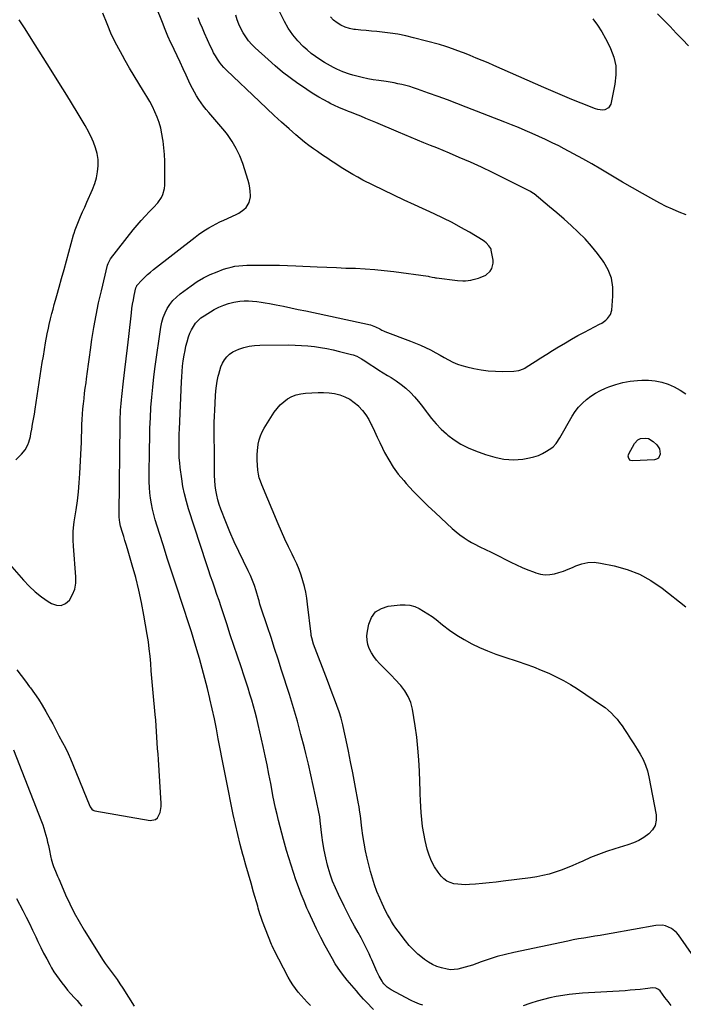
# Model space of a CAD drawing. Units: inches. Extents: x 1911225 to 1916582, y 464193 to 469641.
# Drawn here: x 1913386 to 1913864, y 465959 to 466669 of the extents above; entities that cross this region are included whole.
import ezdxf

# ---------------------------------------------------------------- set-up
doc = ezdxf.new("R2010")
doc.units = ezdxf.units.IN
doc.header["$MEASUREMENT"] = 0
doc.layers.add('7', color=7, linetype='Continuous')
doc.layers.add('8', color=7, linetype='Continuous')

msp = doc.modelspace()

# ---------------------------------------------------------------- linework, layer by layer
at = {"layer": '7', "color": 18}
for points in [[(1913375.08, 466280.3, 2056), (1913388.62, 466264.94, 2056), (1913392.72, 466260.66, 2056), (1913397.02, 466256.62, 2056), (1913401.64, 466252.94, 2056), (1913406.47, 466249.51, 2056), (1913408.68, 466248.08, 2056), (1913412.31, 466246.85, 2056), (1913415.75, 466246.68, 2056), (1913418.88, 466248.1, 2056), (1913421.82, 466250.57, 2056), (1913424.01, 466254.48, 2056), (1913425.62, 466258.55, 2056), (1913426.33, 466262.87, 2056), (1913426.44, 466267.35, 2056), (1913424.65, 466289.33, 2056), (1913424.4, 466293.75, 2056), (1913424.35, 466298.17, 2056), (1913424.43, 466300.38, 2056), (1913424.81, 466304.78, 2056), (1913425.11, 466306.97, 2056), (1913426.51, 466315.62, 2056), (1913427.45, 466322.14, 2056), (1913428.25, 466328.68, 2056), (1913428.83, 466335.24, 2056), (1913429.26, 466341.82, 2056), (1913430.17, 466360.16, 2056), (1913430.36, 466364.24, 2056), (1913430.52, 466368.32, 2056), (1913430.64, 466372.41, 2056), (1913430.74, 466376.5, 2056), (1913430.75, 466377.08, 2056), (1913430.88, 466380.87, 2056), (1913431.08, 466384.66, 2056), (1913431.39, 466388.44, 2056), (1913431.78, 466392.21, 2056), (1913432.22, 466395.98, 2056), (1913432.69, 466399.75, 2056), (1913433.17, 466403.51, 2056), (1913433.67, 466407.28, 2056), (1913434.06, 466410.19, 2056), (1913434.77, 466415.41, 2056), (1913435.48, 466420.63, 2056), (1913436.21, 466425.85, 2056), (1913436.94, 466431.06, 2056), (1913437.97, 466438.41, 2056), (1913439.36, 466447.27, 2056), (1913440.91, 466456.1, 2056), (1913442.73, 466464.88, 2056), (1913444.73, 466473.63, 2056), (1913449.23, 466492.09, 2056), (1913449.6, 466493.31, 2056), (1913451.05, 466496.14, 2056), (1913451.43, 466496.65, 2056), (1913467.73, 466517.52, 2056), (1913470.52, 466520.94, 2056), (1913473.38, 466524.29, 2056), (1913476.37, 466527.54, 2056), (1913479.44, 466530.7, 2056), (1913482.38, 466533.62, 2056), (1913485.47, 466537.12, 2056), (1913488.07, 466540.99, 2056), (1913489.07, 466543.07, 2056), (1913490.26, 466547.45, 2056), (1913490.45, 466549.75, 2056), (1913490.5, 466562.22, 2056), (1913490.42, 466567.04, 2056), (1913490.21, 466571.85, 2056), (1913489.81, 466576.65, 2056), (1913489.29, 466581.44, 2056), (1913489.13, 466582.68, 2056), (1913488.44, 466586.81, 2056), (1913487.55, 466590.89, 2056), (1913486.38, 466594.9, 2056), (1913485.01, 466598.86, 2056), (1913483.39, 466602.72, 2056), (1913481.62, 466606.52, 2056), (1913479.65, 466610.21, 2056), (1913477.53, 466613.83, 2056), (1913475.14, 466617.66, 2056), (1913471.75, 466623.17, 2056), (1913468.4, 466628.69, 2056), (1913465.11, 466634.25, 2056), (1913461.86, 466639.84, 2056), (1913459.86, 466643.31, 2056), (1913455.85, 466650.74, 2056), (1913452.12, 466658.31, 2056), (1913448.81, 466666.07, 2056), (1913445.78, 466673.95, 2056)], [(1913383.87, 466200.18, 2058), (1913386.88, 466196.1, 2058), (1913389.93, 466192.05, 2058), (1913393, 466188.02, 2058), (1913393.53, 466187.33, 2058), (1913396.56, 466183.21, 2058), (1913399.45, 466179.01, 2058), (1913402.15, 466174.68, 2058), (1913404.72, 466170.26, 2058), (1913408.11, 466164.13, 2058), (1913409.64, 466161.29, 2058), (1913411.13, 466158.43, 2058), (1913412.62, 466155.56, 2058), (1913413.37, 466154.13, 2058), (1913414.13, 466152.7, 2058), (1913416.77, 466147.81, 2058), (1913418.8, 466143.92, 2058), (1913420.74, 466139.98, 2058), (1913422.55, 466135.98, 2058), (1913424.27, 466131.94, 2058), (1913436.47, 466102.02, 2058), (1913436.75, 466101.42, 2058), (1913437.83, 466099.78, 2058), (1913438.81, 466098.98, 2058), (1913439.38, 466098.73, 2058), (1913440, 466098.55, 2058), (1913480, 466091.69, 2058), (1913483.78, 466092.31, 2058), (1913485.2, 466093.5, 2058), (1913487.13, 466097.27, 2058), (1913487.9, 466101.68, 2058), (1913487.91, 466103.95, 2058), (1913485.84, 466135.47, 2058), (1913485.58, 466139.53, 2058), (1913485.32, 466143.59, 2058), (1913485.07, 466147.65, 2058), (1913484.82, 466151.72, 2058), (1913484.55, 466155.78, 2058), (1913484.26, 466159.83, 2058), (1913483.92, 466163.89, 2058), (1913483.56, 466167.94, 2058), (1913482.06, 466183.63, 2058), (1913481.58, 466188.91, 2058), (1913481.12, 466194.19, 2058), (1913480.7, 466199.48, 2058), (1913480.31, 466204.76, 2058), (1913479.86, 466210.04, 2058), (1913479.31, 466215.31, 2058), (1913478.6, 466220.56, 2058), (1913477.78, 466225.79, 2058), (1913475.43, 466239.63, 2058), (1913473.71, 466248.74, 2058), (1913471.77, 466257.8, 2058), (1913469.5, 466266.78, 2058), (1913467.02, 466275.71, 2058), (1913463.47, 466287.64, 2058), (1913462.59, 466290.57, 2058), (1913461.72, 466293.5, 2058), (1913460.83, 466296.42, 2058), (1913459.95, 466299.35, 2058), (1913458.59, 466303.94, 2058), (1913458.04, 466306.52, 2058), (1913457.61, 466310.46, 2058), (1913457.55, 466313.11, 2058), (1913458.21, 466377.46, 2058), (1913458.26, 466379.96, 2058), (1913458.34, 466382.46, 2058), (1913458.46, 466384.96, 2058), (1913458.61, 466387.46, 2058), (1913458.8, 466389.95, 2058), (1913459.02, 466392.45, 2058), (1913459.26, 466394.94, 2058), (1913459.53, 466397.42, 2058), (1913460.81, 466408.51, 2058), (1913461.73, 466416.53, 2058), (1913462.65, 466424.56, 2058), (1913463.56, 466432.59, 2058), (1913464.47, 466440.62, 2058), (1913466.39, 466457.75, 2058), (1913466.79, 466460.86, 2058), (1913467.25, 466463.96, 2058), (1913467.8, 466467.05, 2058), (1913468.42, 466470.13, 2058), (1913469.65, 466475.85, 2058), (1913470.03, 466476.84, 2058), (1913470.26, 466477.19, 2058), (1913470.4, 466477.35, 2058), (1913473.94, 466481.24, 2058), (1913475.9, 466483.29, 2058), (1913477.93, 466485.27, 2058), (1913480.06, 466487.13, 2058), (1913482.26, 466488.93, 2058), (1913512.42, 466512.32, 2058), (1913514.82, 466514.12, 2058), (1913517.26, 466515.85, 2058), (1913519.77, 466517.5, 2058), (1913522.31, 466519.1, 2058), (1913524.91, 466520.6, 2058), (1913527.54, 466522.03, 2058), (1913530.22, 466523.37, 2058), (1913532.94, 466524.64, 2058), (1913541.9, 466528.65, 2058), (1913543.86, 466529.67, 2058), (1913547.42, 466532.22, 2058), (1913549.02, 466533.75, 2058), (1913551.3, 466537.33, 2058), (1913552.16, 466541.49, 2058), (1913552.18, 466542.46, 2058), (1913552.11, 466545.16, 2058), (1913551.86, 466547.83, 2058), (1913551.34, 466550.46, 2058), (1913550.64, 466553.07, 2058), (1913546.65, 466565.47, 2058), (1913544.53, 466571.02, 2058), (1913542.03, 466576.36, 2058), (1913538.98, 466581.41, 2058), (1913535.55, 466586.26, 2058), (1913533.64, 466588.67, 2058), (1913530.85, 466592.14, 2058), (1913528.03, 466595.57, 2058), (1913525.15, 466598.97, 2058), (1913522.24, 466602.33, 2058), (1913520.34, 466604.49, 2058), (1913518.42, 466606.8, 2058), (1913516.59, 466609.18, 2058), (1913514.91, 466611.66, 2058), (1913513.32, 466614.21, 2058), (1913511.84, 466616.83, 2058), (1913510.42, 466619.48, 2058), (1913509.08, 466622.17, 2058), (1913507.8, 466624.9, 2058), (1913505.94, 466629.03, 2058), (1913503.79, 466633.73, 2058), (1913501.62, 466638.42, 2058), (1913499.4, 466643.09, 2058), (1913497.15, 466647.74, 2058), (1913497.1, 466647.85, 2058), (1913494.86, 466652.58, 2058), (1913492.71, 466657.34, 2058), (1913490.69, 466662.16, 2058), (1913488.75, 466667.02, 2058), (1913484.34, 466678.52, 2058)], [(1913640.83, 465955.19, 2062), (1913635.53, 465960.9, 2062), (1913633.78, 465962.81, 2062), (1913632.05, 465964.73, 2062), (1913630.35, 465966.67, 2062), (1913628.67, 465968.64, 2062), (1913627, 465970.61, 2062), (1913625.34, 465972.59, 2062), (1913623.67, 465974.57, 2062), (1913622.01, 465976.55, 2062), (1913620.24, 465978.67, 2062), (1913617.78, 465981.78, 2062), (1913615.46, 465984.97, 2062), (1913613.32, 465988.3, 2062), (1913611.31, 465991.71, 2062), (1913606.08, 466001.22, 2062), (1913602.86, 466007.28, 2062), (1913599.75, 466013.39, 2062), (1913596.83, 466019.59, 2062), (1913594.01, 466025.85, 2062), (1913592.95, 466028.31, 2062), (1913590.82, 466033.41, 2062), (1913588.76, 466038.53, 2062), (1913586.81, 466043.7, 2062), (1913584.94, 466048.9, 2062), (1913583.17, 466054.14, 2062), (1913581.46, 466059.39, 2062), (1913579.84, 466064.67, 2062), (1913578.28, 466069.97, 2062), (1913576, 466077.99, 2062), (1913574.76, 466082.47, 2062), (1913573.56, 466086.97, 2062), (1913572.44, 466091.49, 2062), (1913571.37, 466096.02, 2062), (1913570.36, 466100.56, 2062), (1913569.38, 466105.11, 2062), (1913568.46, 466109.67, 2062), (1913567.58, 466114.25, 2062), (1913566.81, 466118.38, 2062), (1913565.54, 466125.02, 2062), (1913564.21, 466131.64, 2062), (1913562.82, 466138.25, 2062), (1913561.38, 466144.85, 2062), (1913557.79, 466160.84, 2062), (1913556.75, 466165.26, 2062), (1913555.65, 466169.66, 2062), (1913554.45, 466174.04, 2062), (1913553.2, 466178.4, 2062), (1913551.88, 466182.75, 2062), (1913550.52, 466187.08, 2062), (1913549.12, 466191.4, 2062), (1913547.69, 466195.71, 2062), (1913545.4, 466202.5, 2062), (1913542.8, 466210.2, 2062), (1913540.23, 466217.9, 2062), (1913537.68, 466225.61, 2062), (1913535.15, 466233.33, 2062), (1913532.53, 466241.38, 2062), (1913531.07, 466245.81, 2062), (1913529.6, 466250.23, 2062), (1913528.09, 466254.64, 2062), (1913526.56, 466259.05, 2062), (1913525.04, 466263.46, 2062), (1913523.53, 466267.87, 2062), (1913522.05, 466272.29, 2062), (1913520.59, 466276.72, 2062), (1913507.64, 466316.4, 2062), (1913506.06, 466321.73, 2062), (1913504.68, 466327.1, 2062), (1913503.58, 466332.54, 2062), (1913502.69, 466338.03, 2062), (1913501.59, 466346.15, 2062), (1913501.2, 466349.6, 2062), (1913500.9, 466353.06, 2062), (1913500.75, 466356.52, 2062), (1913500.71, 466359.99, 2062), (1913500.75, 466363.46, 2062), (1913500.81, 466366.94, 2062), (1913500.92, 466370.41, 2062), (1913501.04, 466373.88, 2062), (1913502.45, 466407.88, 2062), (1913502.66, 466411.68, 2062), (1913502.95, 466415.46, 2062), (1913503.34, 466419.24, 2062), (1913503.81, 466423.02, 2062), (1913504.47, 466427.32, 2062), (1913505.04, 466430.52, 2062), (1913505.73, 466433.69, 2062), (1913506.5, 466436.85, 2062), (1913507.54, 466440.38, 2062), (1913508.51, 466442.99, 2062), (1913509.7, 466445.5, 2062), (1913511.04, 466447.95, 2062), (1913512.63, 466450.21, 2062), (1913514.42, 466452.28, 2062), (1913516.49, 466454.06, 2062), (1913518.75, 466455.65, 2062), (1913526.16, 466460.09, 2062), (1913529.5, 466461.85, 2062), (1913532.93, 466463.37, 2062), (1913536.5, 466464.51, 2062), (1913540.16, 466465.41, 2062), (1913544.62, 466466.11, 2062), (1913547.66, 466466.38, 2062), (1913550.71, 466466.38, 2062), (1913553.77, 466466.21, 2062), (1913556.83, 466465.87, 2062), (1913559.88, 466465.46, 2062), (1913562.91, 466464.98, 2062), (1913565.94, 466464.43, 2062), (1913570.64, 466463.52, 2062), (1913576.01, 466462.46, 2062), (1913581.38, 466461.37, 2062), (1913586.73, 466460.25, 2062), (1913592.08, 466459.1, 2062), (1913638.66, 466448.96, 2062), (1913642.43, 466447.72, 2062), (1913645.48, 466446.18, 2062), (1913646.99, 466445.28, 2062), (1913648.01, 466444.71, 2062), (1913648.54, 466444.47, 2062), (1913649.08, 466444.24, 2062), (1913667.49, 466437.32, 2062), (1913671.15, 466435.87, 2062), (1913674.78, 466434.34, 2062), (1913678.36, 466432.69, 2062), (1913681.9, 466430.95, 2062), (1913685.75, 466428.94, 2062), (1913688.88, 466427.27, 2062), (1913691.97, 466425.56, 2062), (1913695.06, 466423.82, 2062), (1913698.18, 466422.2, 2062), (1913701.39, 466420.78, 2062), (1913704.71, 466419.65, 2062), (1913708.1, 466418.73, 2062), (1913713.3, 466417.55, 2062), (1913718.44, 466416.59, 2062), (1913723.6, 466415.88, 2062), (1913728.8, 466415.55, 2062), (1913734.03, 466415.47, 2062), (1913742.12, 466415.65, 2062), (1913745.65, 466416.11, 2062), (1913749.01, 466417.3, 2062), (1913750.06, 466417.85, 2062), (1913751.09, 466418.45, 2062), (1913757.44, 466422.55, 2062), (1913761.63, 466425.24, 2062), (1913765.83, 466427.9, 2062), (1913770.05, 466430.54, 2062), (1913774.28, 466433.16, 2062), (1913774.73, 466433.44, 2062), (1913779.22, 466436.13, 2062), (1913783.75, 466438.76, 2062), (1913788.33, 466441.29, 2062), (1913792.95, 466443.76, 2062), (1913803.89, 466449.45, 2062), (1913805.45, 466450.35, 2062), (1913808.36, 466452.44, 2062), (1913809.7, 466453.64, 2062), (1913811.72, 466456.44, 2062), (1913812.64, 466459.77, 2062), (1913813.56, 466469.71, 2062), (1913813.46, 466476.29, 2062), (1913812.47, 466482.63, 2062), (1913810.18, 466488.63, 2062), (1913807, 466494.39, 2062), (1913806.55, 466495.02, 2062), (1913802.42, 466500.55, 2062), (1913798.08, 466505.91, 2062), (1913793.43, 466511, 2062), (1913788.58, 466515.92, 2062), (1913783.52, 466520.64, 2062), (1913778.39, 466525.29, 2062), (1913773.15, 466529.82, 2062), (1913767.85, 466534.27, 2062), (1913756.65, 466543.45, 2062), (1913756.29, 466543.74, 2062), (1913755.17, 466544.52, 2062), (1913753.99, 466545.2, 2062), (1913753.59, 466545.42, 2062), (1913734.51, 466555.13, 2062), (1913726.66, 466559.02, 2062), (1913718.75, 466562.8, 2062), (1913710.76, 466566.39, 2062), (1913702.72, 466569.88, 2062), (1913695.72, 466572.81, 2062), (1913691.13, 466574.73, 2062), (1913686.53, 466576.63, 2062), (1913681.93, 466578.52, 2062), (1913677.32, 466580.39, 2062), (1913672.71, 466582.27, 2062), (1913668.11, 466584.16, 2062), (1913663.52, 466586.08, 2062), (1913658.94, 466588.01, 2062), (1913642.61, 466594.96, 2062), (1913638.99, 466596.49, 2062), (1913635.35, 466598, 2062), (1913631.71, 466599.49, 2062), (1913628.06, 466600.95, 2062), (1913625.04, 466602.16, 2062), (1913622.89, 466603.02, 2062), (1913620.76, 466603.89, 2062), (1913616.49, 466605.67, 2062), (1913612.29, 466607.57, 2062), (1913610.22, 466608.59, 2062), (1913608.17, 466609.66, 2062), (1913605.02, 466611.35, 2062), (1913601.45, 466613.35, 2062), (1913597.93, 466615.43, 2062), (1913594.47, 466617.62, 2062), (1913591.07, 466619.9, 2062), (1913586.43, 466623.12, 2062), (1913580.84, 466627.17, 2062), (1913575.36, 466631.38, 2062), (1913570.06, 466635.81, 2062), (1913564.88, 466640.38, 2062), (1913555.67, 466648.87, 2062), (1913553.21, 466651.35, 2062), (1913550.9, 466653.95, 2062), (1913548.83, 466656.74, 2062), (1913546.92, 466659.66, 2062), (1913545.27, 466662.74, 2062), (1913543.81, 466665.89, 2062), (1913542.63, 466669.15, 2062), (1913541.63, 466672.5, 2062)], [(1913866.39, 466528.31, 2064), (1913861.22, 466530.41, 2064), (1913856.57, 466532.4, 2064), (1913851.97, 466534.51, 2064), (1913847.46, 466536.79, 2064), (1913843.01, 466539.19, 2064), (1913834.87, 466543.78, 2064), (1913827.64, 466547.9, 2064), (1913820.44, 466552.06, 2064), (1913813.27, 466556.28, 2064), (1913806.12, 466560.55, 2064), (1913804.81, 466561.34, 2064), (1913798.3, 466565.17, 2064), (1913791.74, 466568.91, 2064), (1913785.11, 466572.51, 2064), (1913778.42, 466576.03, 2064), (1913774.44, 466578.08, 2064), (1913769.69, 466580.46, 2064), (1913764.91, 466582.77, 2064), (1913760.08, 466585, 2064), (1913755.23, 466587.16, 2064), (1913750.34, 466589.24, 2064), (1913745.44, 466591.29, 2064), (1913740.52, 466593.29, 2064), (1913735.58, 466595.26, 2064), (1913707.69, 466606.18, 2064), (1913700.96, 466608.78, 2064), (1913694.22, 466611.33, 2064), (1913687.46, 466613.82, 2064), (1913680.67, 466616.26, 2064), (1913672.56, 466619.13, 2064), (1913669.81, 466620.06, 2064), (1913667.04, 466620.92, 2064), (1913664.24, 466621.68, 2064), (1913661.42, 466622.39, 2064), (1913658.58, 466623, 2064), (1913655.73, 466623.57, 2064), (1913652.86, 466624.05, 2064), (1913649.99, 466624.49, 2064), (1913644.68, 466625.22, 2064), (1913640.71, 466625.84, 2064), (1913636.76, 466626.56, 2064), (1913632.84, 466627.44, 2064), (1913628.94, 466628.41, 2064), (1913625.97, 466629.22, 2064), (1913623.59, 466629.92, 2064), (1913618.93, 466631.57, 2064), (1913614.39, 466633.56, 2064), (1913612.17, 466634.65, 2064), (1913607.81, 466637.01, 2064), (1913605.48, 466638.36, 2064), (1913602.23, 466640.38, 2064), (1913599.08, 466642.52, 2064), (1913596.08, 466644.86, 2064), (1913593.17, 466647.34, 2064), (1913590.32, 466649.92, 2064), (1913586.32, 466653.98, 2064), (1913582.67, 466658.3, 2064), (1913579.52, 466663, 2064), (1913576.72, 466667.97, 2064), (1913572.06, 466677.44, 2064)], [(1913845.68, 466673.37, 2064), (1913850.19, 466668.76, 2064), (1913854.68, 466664.15, 2064), (1913859.17, 466659.53, 2064), (1913863.65, 466654.9, 2064), (1913868.09, 466650.24, 2064)], [(1913383.17, 466351.74, 2054), (1913387.24, 466355.7, 2054), (1913389.87, 466358.88, 2054), (1913391.73, 466362.55, 2054), (1913392.41, 466364.54, 2054), (1913393.53, 466368.57, 2054), (1913393.97, 466370.62, 2054), (1913394.55, 466373.74, 2054), (1913395.2, 466377.37, 2054), (1913395.83, 466381, 2054), (1913396.43, 466384.64, 2054), (1913397, 466388.29, 2054), (1913401.41, 466417.16, 2054), (1913402.15, 466421.87, 2054), (1913402.91, 466426.58, 2054), (1913403.71, 466431.28, 2054), (1913404.54, 466435.98, 2054), (1913405.74, 466442.67, 2054), (1913406.51, 466446.72, 2054), (1913407.07, 466449.41, 2054), (1913408.04, 466453.42, 2054), (1913409.04, 466457.23, 2054), (1913409.9, 466460.46, 2054), (1913410.77, 466463.69, 2054), (1913411.66, 466466.91, 2054), (1913412.56, 466470.13, 2054), (1913414.29, 466476.3, 2054), (1913416.06, 466482.61, 2054), (1913417.82, 466488.91, 2054), (1913419.57, 466495.23, 2054), (1913421.31, 466501.54, 2054), (1913424.71, 466513.94, 2054), (1913425.09, 466515.29, 2054), (1913425.84, 466517.51, 2054), (1913428.31, 466523.63, 2054), (1913429.75, 466527.12, 2054), (1913431.21, 466530.6, 2054), (1913432.72, 466534.06, 2054), (1913434.25, 466537.5, 2054), (1913438.42, 466546.77, 2054), (1913440.01, 466550.91, 2054), (1913441.26, 466555.12, 2054), (1913442.03, 466559.45, 2054), (1913442.47, 466563.86, 2054), (1913442.34, 466568.26, 2054), (1913441.78, 466572.58, 2054), (1913440.61, 466576.77, 2054), (1913439.03, 466580.88, 2054), (1913438.07, 466582.91, 2054), (1913435.59, 466587.92, 2054), (1913433.01, 466592.87, 2054), (1913430.25, 466597.73, 2054), (1913427.38, 466602.53, 2054), (1913419.82, 466614.69, 2054), (1913414.16, 466623.79, 2054), (1913408.48, 466632.87, 2054), (1913402.78, 466641.95, 2054), (1913397.06, 466651.01, 2054), (1913389.27, 466663.34, 2054), (1913387.38, 466666.19, 2054), (1913385.4, 466668.97, 2054)], [(1913799.03, 466669.86, 2066), (1913802.35, 466665.22, 2066), (1913805.47, 466660.47, 2066), (1913808.28, 466655.52, 2066), (1913810.9, 466650.46, 2066), (1913811.87, 466648.44, 2066), (1913814.12, 466642.19, 2066), (1913815.53, 466635.84, 2066), (1913815.67, 466629.33, 2066), (1913814.95, 466622.73, 2066), (1913811.9, 466608.23, 2066), (1913810.42, 466605.54, 2066), (1913807.68, 466604.12, 2066), (1913805.95, 466603.95, 2066), (1913802.57, 466604.3, 2066), (1913800.91, 466604.81, 2066), (1913790.68, 466608.94, 2066), (1913783.94, 466611.7, 2066), (1913777.21, 466614.51, 2066), (1913770.51, 466617.37, 2066), (1913763.82, 466620.27, 2066), (1913727.77, 466636.09, 2066), (1913723.52, 466637.93, 2066), (1913719.26, 466639.75, 2066), (1913714.98, 466641.52, 2066), (1913710.69, 466643.27, 2066), (1913706.55, 466644.93, 2066), (1913704.32, 466645.82, 2066), (1913699.82, 466647.52, 2066), (1913695.29, 466649.11, 2066), (1913693, 466649.84, 2066), (1913688.39, 466651.17, 2066), (1913669.84, 466656.11, 2066), (1913664.23, 466657.45, 2066), (1913658.58, 466658.61, 2066), (1913652.89, 466659.48, 2066), (1913647.16, 466660.17, 2066), (1913643.43, 466660.52, 2066), (1913639.54, 466660.89, 2066), (1913635.65, 466661.28, 2066), (1913631.76, 466661.68, 2066), (1913627.87, 466662.08, 2066), (1913626.76, 466662.2, 2066), (1913623.52, 466662.8, 2066), (1913620.39, 466663.72, 2066), (1913617.45, 466665.1, 2066), (1913614.63, 466666.8, 2066), (1913612.13, 466668.93, 2066), (1913609.92, 466671.28, 2066)], [(1913676.43, 465958.3, 2064), (1913674.16, 465959.12, 2064), (1913670.81, 465960.5, 2064), (1913668.63, 465961.54, 2064), (1913667.56, 465962.08, 2064), (1913653.72, 465969.36, 2064), (1913650.82, 465971.29, 2064), (1913648.37, 465973.77, 2064), (1913647.7, 465974.72, 2064), (1913647.09, 465975.71, 2064), (1913645.04, 465979.42, 2064), (1913643.33, 465982.71, 2064), (1913641.8, 465986.1, 2064), (1913641.08, 465987.81, 2064), (1913639.61, 465991.21, 2064), (1913638.86, 465992.91, 2064), (1913637.74, 465995.42, 2064), (1913636.38, 465998.35, 2064), (1913634.98, 466001.26, 2064), (1913633.49, 466004.12, 2064), (1913631.95, 466006.96, 2064), (1913629.83, 466010.74, 2064), (1913627.22, 466015.46, 2064), (1913624.66, 466020.21, 2064), (1913622.18, 466025, 2064), (1913619.75, 466029.82, 2064), (1913615.6, 466038.22, 2064), (1913613.41, 466042.98, 2064), (1913611.42, 466047.82, 2064), (1913609.71, 466052.77, 2064), (1913608.2, 466057.79, 2064), (1913607.77, 466059.36, 2064), (1913606.46, 466064.75, 2064), (1913605.31, 466070.16, 2064), (1913604.41, 466075.62, 2064), (1913603.69, 466081.11, 2064), (1913602.57, 466091.41, 2064), (1913602.52, 466091.78, 2064), (1913602.2, 466093.95, 2064), (1913602.13, 466094.31, 2064), (1913599.1, 466109.1, 2064), (1913597.46, 466116.84, 2064), (1913595.76, 466124.57, 2064), (1913593.97, 466132.28, 2064), (1913592.12, 466139.97, 2064), (1913591.13, 466144, 2064), (1913588.64, 466153.67, 2064), (1913586.02, 466163.3, 2064), (1913583.22, 466172.88, 2064), (1913580.28, 466182.42, 2064), (1913574.65, 466200.1, 2064), (1913572.14, 466207.92, 2064), (1913569.6, 466215.73, 2064), (1913567.03, 466223.53, 2064), (1913564.44, 466231.33, 2064), (1913559.7, 466245.44, 2064), (1913559.46, 466246.18, 2064), (1913559.04, 466247.66, 2064), (1913558.49, 466249.9, 2064), (1913558.28, 466250.64, 2064), (1913558.07, 466251.38, 2064), (1913556.3, 466257.34, 2064), (1913555.09, 466261.02, 2064), (1913553.76, 466264.65, 2064), (1913552.24, 466268.21, 2064), (1913550.59, 466271.71, 2064), (1913547.1, 466278.65, 2064), (1913543.72, 466285.62, 2064), (1913540.46, 466292.66, 2064), (1913537.4, 466299.79, 2064), (1913534.48, 466306.97, 2064), (1913530.93, 466316.08, 2064), (1913529.76, 466319.42, 2064), (1913528.74, 466322.8, 2064), (1913527.95, 466326.25, 2064), (1913527.31, 466329.73, 2064), (1913526.87, 466333.25, 2064), (1913526.53, 466336.78, 2064), (1913526.34, 466340.32, 2064), (1913526.26, 466343.87, 2064), (1913526.24, 466352.27, 2064), (1913526.23, 466356.68, 2064), (1913526.2, 466361.1, 2064), (1913526.14, 466365.51, 2064), (1913526.08, 466369.92, 2064), (1913526.06, 466374.34, 2064), (1913526.1, 466378.75, 2064), (1913526.25, 466383.16, 2064), (1913526.46, 466387.56, 2064), (1913527.08, 466397.85, 2064), (1913527.37, 466401.42, 2064), (1913527.77, 466404.98, 2064), (1913528.33, 466408.52, 2064), (1913528.99, 466412.05, 2064), (1913529.3, 466413.5, 2064), (1913530.03, 466416.23, 2064), (1913530.95, 466418.88, 2064), (1913532.15, 466421.42, 2064), (1913533.54, 466423.88, 2064), (1913535.26, 466426.06, 2064), (1913537.19, 466427.98, 2064), (1913539.45, 466429.5, 2064), (1913543.87, 466431.52, 2064), (1913547.54, 466432.73, 2064), (1913551.26, 466433.66, 2064), (1913555.06, 466434.17, 2064), (1913558.91, 466434.41, 2064), (1913579.92, 466434.54, 2064), (1913584.52, 466434.48, 2064), (1913589.12, 466434.28, 2064), (1913593.7, 466433.9, 2064), (1913598.28, 466433.39, 2064), (1913602.83, 466432.7, 2064), (1913607.37, 466431.91, 2064), (1913611.87, 466430.97, 2064), (1913616.36, 466429.92, 2064), (1913625.08, 466427.72, 2064), (1913626.36, 466427.35, 2064), (1913628.84, 466426.38, 2064), (1913632.37, 466424.47, 2064), (1913633.51, 466423.77, 2064), (1913634.64, 466423.05, 2064), (1913638.58, 466420.46, 2064), (1913641.69, 466418.45, 2064), (1913644.81, 466416.47, 2064), (1913647.95, 466414.53, 2064), (1913651.12, 466412.61, 2064), (1913653.56, 466411.15, 2064), (1913657.28, 466408.74, 2064), (1913660.86, 466406.15, 2064), (1913664.24, 466403.29, 2064), (1913667.48, 466400.27, 2064), (1913670.53, 466397.03, 2064), (1913673.46, 466393.71, 2064), (1913676.23, 466390.23, 2064), (1913678.88, 466386.67, 2064), (1913679.67, 466385.54, 2064), (1913682.78, 466381.46, 2064), (1913686.08, 466377.57, 2064), (1913689.67, 466373.93, 2064), (1913693.44, 466370.47, 2064), (1913694.53, 466369.55, 2064), (1913699.15, 466366.05, 2064), (1913703.99, 466362.92, 2064), (1913709.15, 466360.34, 2064), (1913714.51, 466358.14, 2064), (1913721.75, 466355.62, 2064), (1913725, 466354.58, 2064), (1913728.29, 466353.66, 2064), (1913731.62, 466352.9, 2064), (1913734.99, 466352.26, 2064), (1913738.37, 466351.87, 2064), (1913741.75, 466351.71, 2064), (1913745.13, 466351.89, 2064), (1913748.51, 466352.29, 2064), (1913753.35, 466353.12, 2064), (1913756.61, 466353.89, 2064), (1913759.77, 466354.91, 2064), (1913762.79, 466356.31, 2064), (1913765.7, 466357.97, 2064), (1913769.43, 466360.42, 2064), (1913770.35, 466361.1, 2064), (1913772.7, 466363.57, 2064), (1913775.18, 466367.47, 2064), (1913784.19, 466383.25, 2064), (1913786.36, 466386.61, 2064), (1913788.76, 466389.77, 2064), (1913791.49, 466392.64, 2064), (1913794.45, 466395.32, 2064), (1913797.68, 466397.69, 2064), (1913801.03, 466399.86, 2064), (1913804.56, 466401.72, 2064), (1913808.21, 466403.36, 2064), (1913810.65, 466404.34, 2064), (1913815.68, 466406.07, 2064), (1913820.77, 466407.47, 2064), (1913825.98, 466408.39, 2064), (1913831.25, 466408.98, 2064), (1913834.39, 466409.19, 2064), (1913839.24, 466409.18, 2064), (1913844.02, 466408.76, 2064), (1913848.71, 466407.72, 2064), (1913853.34, 466406.26, 2064), (1913857.79, 466404.27, 2064), (1913862.09, 466402.01, 2064), (1913866.15, 466399.34, 2064)], [(1913881.21, 465979.8, 2066), (1913860.84, 466009.12, 2066), (1913859.34, 466010.92, 2066), (1913855.76, 466013.8, 2066), (1913851.46, 466015.6, 2066), (1913849.2, 466016.05, 2066), (1913844.56, 466015.89, 2066), (1913812.17, 466010.11, 2066), (1913808.26, 466009.43, 2066), (1913804.35, 466008.76, 2066), (1913800.43, 466008.12, 2066), (1913796.52, 466007.49, 2066), (1913792.6, 466006.84, 2066), (1913788.69, 466006.15, 2066), (1913784.8, 466005.41, 2066), (1913780.91, 466004.62, 2066), (1913742.04, 465996.41, 2066), (1913736.09, 465995.03, 2066), (1913730.19, 465993.47, 2066), (1913724.37, 465991.67, 2066), (1913718.59, 465989.69, 2066), (1913712.2, 465987.36, 2066), (1913709.64, 465986.49, 2066), (1913707.05, 465985.69, 2066), (1913704.44, 465985, 2066), (1913701.81, 465984.39, 2066), (1913699.16, 465984.04, 2066), (1913696.53, 465983.95, 2066), (1913693.91, 465984.25, 2066), (1913689.88, 465985.22, 2066), (1913686.66, 465986.36, 2066), (1913683.55, 465987.73, 2066), (1913680.61, 465989.42, 2066), (1913677.77, 465991.33, 2066), (1913676.24, 465992.49, 2066), (1913672.86, 465995.29, 2066), (1913669.65, 465998.25, 2066), (1913666.68, 466001.47, 2066), (1913663.89, 466004.85, 2066), (1913658.73, 466011.66, 2066), (1913657.04, 466014, 2066), (1913655.4, 466016.38, 2066), (1913653.87, 466018.83, 2066), (1913652.41, 466021.33, 2066), (1913651.03, 466023.87, 2066), (1913649.69, 466026.44, 2066), (1913648.42, 466029.04, 2066), (1913647.19, 466031.66, 2066), (1913645.37, 466035.67, 2066), (1913643.41, 466040.36, 2066), (1913641.61, 466045.11, 2066), (1913640.09, 466049.96, 2066), (1913638.74, 466054.86, 2066), (1913636.42, 466064.36, 2066), (1913635.2, 466069.76, 2066), (1913634.12, 466075.19, 2066), (1913633.23, 466080.66, 2066), (1913632.49, 466086.15, 2066), (1913631.46, 466094.99, 2066), (1913631.32, 466096.08, 2066), (1913630.85, 466099.34, 2066), (1913630.48, 466101.51, 2066), (1913630.29, 466102.6, 2066), (1913630.1, 466103.68, 2066), (1913627.45, 466117.99, 2066), (1913625.96, 466125.91, 2066), (1913624.42, 466133.82, 2066), (1913622.83, 466141.71, 2066), (1913621.19, 466149.61, 2066), (1913619.86, 466155.92, 2066), (1913618.76, 466160.62, 2066), (1913617.53, 466165.28, 2066), (1913616.1, 466169.88, 2066), (1913614.53, 466174.44, 2066), (1913612.85, 466178.98, 2066), (1913611.17, 466183.5, 2066), (1913609.46, 466188.02, 2066), (1913607.74, 466192.53, 2066), (1913597.64, 466218.85, 2066), (1913596.38, 466223.22, 2066), (1913596.06, 466225.01, 2066), (1913595.94, 466225.91, 2066), (1913593.37, 466247.7, 2066), (1913592.76, 466251.96, 2066), (1913592.02, 466256.18, 2066), (1913591.07, 466260.37, 2066), (1913589.99, 466264.53, 2066), (1913588.7, 466268.62, 2066), (1913587.27, 466272.66, 2066), (1913585.61, 466276.61, 2066), (1913583.81, 466280.51, 2066), (1913582.27, 466283.6, 2066), (1913579.64, 466289.03, 2066), (1913577.08, 466294.48, 2066), (1913574.62, 466299.98, 2066), (1913572.22, 466305.51, 2066), (1913560.31, 466333.7, 2066), (1913559.37, 466336.24, 2066), (1913558.58, 466338.82, 2066), (1913558.01, 466341.46, 2066), (1913557.6, 466344.14, 2066), (1913557.24, 466347.76, 2066), (1913557.02, 466351.39, 2066), (1913557, 466355.02, 2066), (1913557.26, 466358.64, 2066), (1913557.49, 466360.44, 2066), (1913557.88, 466363.03, 2066), (1913558.54, 466366.05, 2066), (1913559.42, 466368.99, 2066), (1913560.67, 466371.8, 2066), (1913562.15, 466374.52, 2066), (1913569.38, 466386.05, 2066), (1913571.4, 466388.84, 2066), (1913573.63, 466391.41, 2066), (1913576.2, 466393.66, 2066), (1913578.97, 466395.7, 2066), (1913582, 466397.31, 2066), (1913585.14, 466398.59, 2066), (1913588.43, 466399.37, 2066), (1913591.83, 466399.83, 2066), (1913601.02, 466400.36, 2066), (1913604.99, 466400.38, 2066), (1913608.93, 466400.13, 2066), (1913612.82, 466399.48, 2066), (1913616.69, 466398.55, 2066), (1913620.37, 466397.14, 2066), (1913623.85, 466395.41, 2066), (1913627.03, 466393.17, 2066), (1913630.01, 466390.6, 2066), (1913630.17, 466390.45, 2066), (1913632.88, 466387.41, 2066), (1913635.36, 466384.2, 2066), (1913637.48, 466380.75, 2066), (1913639.35, 466377.13, 2066), (1913639.68, 466376.38, 2066), (1913641.56, 466372.28, 2066), (1913643.48, 466368.18, 2066)], [(1913643.48, 466368.18, 2066), (1913645.44, 466364.12, 2066), (1913647.44, 466360.06, 2066), (1913648.95, 466357.06, 2066), (1913651.93, 466351.66, 2066), (1913655.17, 466346.43, 2066), (1913658.82, 466341.48, 2066), (1913662.73, 466336.71, 2066), (1913664.47, 466334.76, 2066), (1913669.54, 466329.23, 2066), (1913674.72, 466323.8, 2066), (1913680.06, 466318.54, 2066), (1913685.51, 466313.38, 2066), (1913697.68, 466302.2, 2066), (1913700.42, 466299.83, 2066), (1913703.25, 466297.58, 2066), (1913706.21, 466295.51, 2066), (1913709.26, 466293.56, 2066), (1913711.67, 466292.12, 2066), (1913713.6, 466291.01, 2066), (1913717.56, 466288.97, 2066), (1913721.62, 466287.13, 2066), (1913725.64, 466285.21, 2066), (1913727.63, 466284.21, 2066), (1913740.01, 466277.83, 2066), (1913743.98, 466275.89, 2066), (1913748, 466274.05, 2066), (1913752.1, 466272.38, 2066), (1913756.24, 466270.82, 2066), (1913758.06, 466270.18, 2066), (1913761.34, 466269.33, 2066), (1913764.64, 466268.88, 2066), (1913767.97, 466269.02, 2066), (1913771.32, 466269.54, 2066), (1913774.64, 466270.46, 2066), (1913777.93, 466271.52, 2066), (1913781.15, 466272.76, 2066), (1913784.32, 466274.12, 2066), (1913786.69, 466275.22, 2066), (1913791.07, 466276.75, 2066), (1913795.52, 466277.7, 2066), (1913800.07, 466277.79, 2066), (1913804.68, 466277.3, 2066), (1913814.48, 466275.28, 2066), (1913823.75, 466272.68, 2066), (1913832.64, 466269.26, 2066), (1913840.97, 466264.64, 2066), (1913848.92, 466259.21, 2066), (1913866.03, 466245.65, 2066)], [(1913831.6, 466366.24, 2066), (1913833.3, 466367.04, 2066), (1913837.22, 466367.45, 2066), (1913839.11, 466367.06, 2066), (1913842.47, 466365.03, 2066), (1913845.07, 466362.58, 2066), (1913847.12, 466359.53, 2066), (1913847.66, 466355.9, 2066), (1913846.32, 466353.02, 2066), (1913845.02, 466352.22, 2066), (1913843.41, 466351.75, 2066), (1913827.83, 466350.93, 2066), (1913826.14, 466351.34, 2066), (1913824.94, 466352.6, 2066), (1913824.53, 466354.36, 2066), (1913824.67, 466355.24, 2066), (1913824.99, 466356.12, 2066), (1913829, 466363.42, 2066), (1913831.6, 466366.24, 2066)], [(1913756.3, 466202.31, 2068), (1913761.79, 466200.13, 2068), (1913767.24, 466197.83, 2068), (1913772.58, 466195.31, 2068), (1913777.83, 466192.61, 2068), (1913782.92, 466189.64, 2068), (1913787.92, 466186.5, 2068), (1913805.4, 466174.86, 2068), (1913807.86, 466173.08, 2068), (1913810.21, 466171.18, 2068), (1913812.42, 466169.11, 2068), (1913814.52, 466166.93, 2068), (1913816.48, 466164.61, 2068), (1913818.38, 466162.23, 2068), (1913820.17, 466159.78, 2068), (1913821.89, 466157.27, 2068), (1913823.82, 466154.31, 2068), (1913826.21, 466150.6, 2068), (1913828.59, 466146.88, 2068), (1913830.93, 466143.13, 2068), (1913833.24, 466139.37, 2068), (1913835.31, 466135.51, 2068), (1913837.09, 466131.54, 2068), (1913838.43, 466127.4, 2068), (1913839.48, 466123.14, 2068), (1913844.65, 466095.78, 2068), (1913844.71, 466091.79, 2068), (1913843.98, 466088.1, 2068), (1913842.1, 466084.84, 2068), (1913839.43, 466081.87, 2068), (1913835.9, 466079.41, 2068), (1913832.22, 466077.23, 2068), (1913828.32, 466075.47, 2068), (1913824.27, 466074, 2068), (1913814.78, 466071.15, 2068), (1913808.91, 466069.25, 2068), (1913803.11, 466067.18, 2068), (1913797.4, 466064.85, 2068), (1913791.76, 466062.36, 2068), (1913788.86, 466061, 2068), (1913784.69, 466059.14, 2068), (1913780.47, 466057.38, 2068), (1913776.19, 466055.78, 2068), (1913771.87, 466054.29, 2068), (1913767.49, 466053, 2068), (1913763.07, 466051.88, 2068), (1913758.6, 466051.01, 2068), (1913754.09, 466050.3, 2068), (1913734.34, 466047.75, 2068), (1913729.37, 466047.15, 2068), (1913724.39, 466046.6, 2068), (1913719.4, 466046.13, 2068), (1913714.4, 466045.72, 2068), (1913710.08, 466045.39, 2068), (1913707.25, 466045.29, 2068), (1913704.43, 466045.33, 2068), (1913701.62, 466045.6, 2068), (1913698.81, 466046.01, 2068), (1913696.19, 466046.82, 2068), (1913693.77, 466047.95, 2068), (1913691.65, 466049.59, 2068), (1913689.74, 466051.56, 2068), (1913687.52, 466054.43, 2068), (1913684.94, 466058.25, 2068), (1913682.72, 466062.24, 2068), (1913681.03, 466066.48, 2068), (1913679.7, 466070.89, 2068), (1913678.23, 466077.18, 2068), (1913677.2, 466082.17, 2068), (1913676.35, 466087.18, 2068), (1913675.76, 466092.23, 2068), (1913675.35, 466097.31, 2068), (1913674.87, 466105.84, 2068), (1913674.83, 466106.67, 2068), (1913674.63, 466109.98, 2068), (1913674.56, 466111.64, 2068), (1913674.53, 466112.47, 2068), (1913674.04, 466127.25, 2068), (1913673.61, 466135.45, 2068), (1913672.98, 466143.64, 2068), (1913672.04, 466151.79, 2068), (1913670.89, 466159.92, 2068), (1913668.96, 466171.9, 2068), (1913667.75, 466176.63, 2068), (1913666.03, 466181.11, 2068), (1913663.55, 466185.21, 2068), (1913660.55, 466189.06, 2068), (1913660.09, 466189.55, 2068), (1913656.89, 466192.93, 2068), (1913653.67, 466196.29, 2068), (1913650.42, 466199.62, 2068), (1913647.13, 466202.93, 2068), (1913645.2, 466204.85, 2068), (1913643.03, 466207.28, 2068), (1913641.05, 466209.85, 2068), (1913639.38, 466212.62, 2068), (1913637.91, 466215.53, 2068), (1913636.9, 466218.59, 2068), (1913636.26, 466221.68, 2068), (1913636.2, 466224.83, 2068), (1913636.52, 466228.03, 2068), (1913637.52, 466233.23, 2068), (1913639.54, 466238.09, 2068), (1913642.42, 466242.02, 2068), (1913646.57, 466244.56, 2068), (1913651.57, 466246.18, 2068), (1913660.17, 466247.11, 2068), (1913663.74, 466247.17, 2068), (1913667.23, 466246.82, 2068), (1913670.6, 466245.85, 2068), (1913673.89, 466244.47, 2068), (1913677.06, 466242.67, 2068), (1913680.16, 466240.75, 2068), (1913683.14, 466238.66, 2068), (1913686.04, 466236.46, 2068), (1913690.73, 466232.67, 2068), (1913695.74, 466228.89, 2068), (1913700.88, 466225.33, 2068), (1913706.25, 466222.1, 2068), (1913711.75, 466219.08, 2068), (1913717.42, 466216.37, 2068), (1913723.16, 466213.85, 2068), (1913729.02, 466211.6, 2068), (1913734.95, 466209.53, 2068), (1913745.15, 466206.23, 2068), (1913750.75, 466204.33, 2068), (1913756.3, 466202.31, 2068)], [(1913383.57, 466035.3, 2062), (1913388.07, 466026.63, 2062), (1913390.46, 466021.94, 2062), (1913392.82, 466017.23, 2062), (1913395.12, 466012.49, 2062), (1913397.39, 466007.74, 2062), (1913399.01, 466004.28, 2062), (1913401.04, 466000.08, 2062), (1913403.13, 465995.92, 2062), (1913405.31, 465991.8, 2062), (1913407.56, 465987.72, 2062), (1913408.9, 465985.35, 2062), (1913410.58, 465982.52, 2062), (1913412.35, 465979.74, 2062), (1913414.24, 465977.05, 2062), (1913416.21, 465974.41, 2062), (1913418.32, 465971.77, 2062), (1913420.38, 465969.3, 2062), (1913422.5, 465966.89, 2062), (1913425.41, 465963.71, 2062), (1913427.19, 465961.72, 2062), (1913428.91, 465959.68, 2062), (1913430.54, 465957.58, 2062)], [(1913855.5, 465958.22, 2064), (1913853.23, 465961.11, 2064), (1913851, 465964.03, 2064), (1913847.49, 465968.72, 2064), (1913846.48, 465969.75, 2064), (1913844.54, 465970.71, 2064), (1913842.39, 465970.87, 2064), (1913836.67, 465970.17, 2064), (1913833.06, 465969.76, 2064), (1913829.46, 465969.4, 2064), (1913825.85, 465969.1, 2064), (1913822.23, 465968.85, 2064), (1913791.49, 465966.99, 2064), (1913786.76, 465966.61, 2064), (1913782.04, 465966.11, 2064), (1913777.34, 465965.43, 2064), (1913772.66, 465964.63, 2064), (1913768.01, 465963.64, 2064), (1913763.4, 465962.53, 2064), (1913758.83, 465961.23, 2064), (1913754.3, 465959.82, 2064), (1913753.62, 465959.59, 2064), (1913748.75, 465958.02, 2064)]]:
    msp.add_polyline3d(points, dxfattribs=at)
at = {"layer": '8', "color": 18}
for points in [[(1913595.39, 465958.2, 2060), (1913593.11, 465960.54, 2060), (1913590.89, 465962.92, 2060), (1913588.73, 465965.36, 2060), (1913586.62, 465967.84, 2060), (1913584.64, 465970.41, 2060), (1913582.76, 465973.06, 2060), (1913581.05, 465975.82, 2060), (1913579.46, 465978.65, 2060), (1913569.3, 465998.06, 2060), (1913569.04, 465998.57, 2060), (1913567.89, 466001.17, 2060), (1913567.47, 466002.23, 2060), (1913560.95, 466018.81, 2060), (1913559.95, 466021.53, 2060), (1913559.06, 466024.3, 2060), (1913557.83, 466028.47, 2060), (1913557.42, 466029.87, 2060), (1913554.48, 466039.95, 2060), (1913552.62, 466046.39, 2060), (1913550.77, 466052.84, 2060), (1913548.94, 466059.29, 2060), (1913547.13, 466065.74, 2060), (1913546.76, 466067.08, 2060), (1913544.85, 466074.23, 2060), (1913543.04, 466081.4, 2060), (1913541.38, 466088.61, 2060), (1913539.83, 466095.84, 2060), (1913534.63, 466121.43, 2060), (1913533.18, 466128.67, 2060), (1913531.76, 466135.92, 2060), (1913530.38, 466143.18, 2060), (1913529.04, 466150.45, 2060), (1913527.66, 466157.71, 2060), (1913526.22, 466164.96, 2060), (1913524.67, 466172.18, 2060), (1913523.05, 466179.39, 2060), (1913523.01, 466179.54, 2060), (1913521.26, 466186.8, 2060), (1913519.43, 466194.04, 2060), (1913517.46, 466201.24, 2060), (1913515.42, 466208.43, 2060), (1913514.51, 466211.53, 2060), (1913512.09, 466219.6, 2060), (1913509.61, 466227.66, 2060), (1913507.06, 466235.69, 2060), (1913504.45, 466243.7, 2060), (1913497.92, 466263.38, 2060), (1913495.04, 466272.14, 2060), (1913492.2, 466280.91, 2060), (1913489.41, 466289.69, 2060), (1913486.65, 466298.49, 2060), (1913483.53, 466308.52, 2060), (1913482.46, 466312.33, 2060), (1913481.52, 466316.17, 2060), (1913480.78, 466320.05, 2060), (1913480.17, 466323.96, 2060), (1913479.75, 466327.9, 2060), (1913479.44, 466331.84, 2060), (1913479.28, 466335.79, 2060), (1913479.24, 466339.75, 2060), (1913479.43, 466359.85, 2060), (1913479.56, 466367.26, 2060), (1913479.77, 466374.67, 2060), (1913480.1, 466382.07, 2060), (1913480.51, 466389.47, 2060), (1913481.06, 466396.86, 2060), (1913481.73, 466404.24, 2060), (1913482.58, 466411.6, 2060), (1913483.55, 466418.94, 2060), (1913487.65, 466447.51, 2060), (1913488.36, 466451, 2060), (1913489.32, 466454.39, 2060), (1913490.65, 466457.66, 2060), (1913492.24, 466460.83, 2060), (1913494.2, 466463.8, 2060), (1913496.36, 466466.57, 2060), (1913498.85, 466469.05, 2060), (1913501.56, 466471.35, 2060), (1913509.47, 466477.27, 2060), (1913513.87, 466480.27, 2060), (1913518.42, 466483.01, 2060), (1913523.19, 466485.35, 2060), (1913528.11, 466487.41, 2060), (1913532.83, 466489.16, 2060), (1913535.52, 466490.04, 2060), (1913538.25, 466490.77, 2060), (1913541.03, 466491.29, 2060), (1913543.84, 466491.67, 2060), (1913546.68, 466491.9, 2060), (1913549.52, 466492.07, 2060), (1913552.36, 466492.16, 2060), (1913555.21, 466492.19, 2060), (1913561.31, 466492.18, 2060), (1913567.21, 466492.12, 2060), (1913573.1, 466492.02, 2060), (1913579, 466491.83, 2060), (1913584.89, 466491.6, 2060), (1913600.32, 466490.89, 2060), (1913607.23, 466490.59, 2060), (1913614.14, 466490.31, 2060), (1913621.06, 466490.06, 2060), (1913627.97, 466489.84, 2060), (1913634.88, 466489.52, 2060), (1913641.77, 466489.05, 2060), (1913648.64, 466488.36, 2060), (1913655.51, 466487.53, 2060), (1913680.38, 466484.08, 2060), (1913681.12, 466483.97, 2060), (1913683.33, 466483.52, 2060), (1913684.79, 466483.2, 2060), (1913685.53, 466483.07, 2060), (1913686.27, 466482.97, 2060), (1913701.45, 466481, 2060), (1913705.26, 466480.77, 2060), (1913707.17, 466480.86, 2060), (1913710.98, 466481.37, 2060), (1913712.86, 466481.75, 2060), (1913716.57, 466482.74, 2060), (1913717.88, 466483.15, 2060), (1913721.81, 466485.01, 2060), (1913725.07, 466487.89, 2060), (1913726.21, 466489.68, 2060), (1913727.26, 466493.58, 2060), (1913727.17, 466495.7, 2060), (1913725.85, 466502.92, 2060), (1913725.74, 466503.37, 2060), (1913725.42, 466504.08, 2060), (1913723.96, 466506.17, 2060), (1913722.12, 466508.29, 2060), (1913721.03, 466509.17, 2060), (1913719.87, 466509.97, 2060), (1913710.02, 466515.81, 2060), (1913703.81, 466519.37, 2060), (1913697.53, 466522.78, 2060), (1913691.15, 466526, 2060), (1913684.7, 466529.08, 2060), (1913670.56, 466535.56, 2060), (1913663.04, 466539.05, 2060), (1913655.55, 466542.59, 2060), (1913648.09, 466546.2, 2060), (1913640.65, 466549.87, 2060), (1913633.32, 466553.52, 2060), (1913629.6, 466555.46, 2060), (1913625.93, 466557.48, 2060), (1913622.34, 466559.63, 2060), (1913618.79, 466561.86, 2060), (1913615.55, 466563.98, 2060), (1913613.65, 466565.22, 2060), (1913609.87, 466567.7, 2060), (1913607.98, 466568.94, 2060), (1913604.23, 466571.46, 2060), (1913600.51, 466574.05, 2060), (1913597.62, 466576.1, 2060), (1913594.36, 466578.49, 2060), (1913591.16, 466580.94, 2060), (1913588.04, 466583.5, 2060), (1913584.97, 466586.12, 2060), (1913580.11, 466590.4, 2060), (1913574.68, 466595.25, 2060), (1913569.29, 466600.13, 2060), (1913563.96, 466605.09, 2060), (1913558.68, 466610.09, 2060), (1913534.95, 466632.8, 2060), (1913533.14, 466634.66, 2060), (1913531.42, 466636.59, 2060), (1913529.84, 466638.64, 2060), (1913528.35, 466640.76, 2060), (1913526.98, 466642.97, 2060), (1913525.69, 466645.23, 2060), (1913524.51, 466647.54, 2060), (1913523.4, 466649.89, 2060), (1913519.2, 466659.34, 2060), (1913517.59, 466663.01, 2060), (1913516.01, 466666.7, 2060), (1913514.47, 466670.39, 2060)], [(1913381.29, 466142.58, 2060), (1913401.59, 466090.76, 2060), (1913402.49, 466088.36, 2060), (1913403.32, 466085.94, 2060), (1913404.07, 466083.5, 2060), (1913404.77, 466081.04, 2060), (1913405.4, 466078.55, 2060), (1913406, 466076.07, 2060), (1913406.55, 466073.56, 2060), (1913407.06, 466071.06, 2060), (1913408.27, 466064.95, 2060), (1913408.51, 466063.85, 2060), (1913409.45, 466060.62, 2060), (1913410.22, 466058.5, 2060), (1913411.7, 466054.93, 2060), (1913413.21, 466051.37, 2060), (1913413.97, 466049.59, 2060), (1913414.73, 466047.81, 2060), (1913418.92, 466038.05, 2060), (1913421.92, 466031.47, 2060), (1913425.13, 466024.99, 2060), (1913428.63, 466018.67, 2060), (1913432.33, 466012.45, 2060), (1913443.6, 465994.47, 2060), (1913445.57, 465991.44, 2060), (1913447.59, 465988.45, 2060), (1913449.7, 465985.52, 2060), (1913451.87, 465982.63, 2060), (1913454.04, 465979.74, 2060), (1913456.14, 465976.8, 2060), (1913458.15, 465973.8, 2060), (1913460.11, 465970.76, 2060), (1913468.27, 465957.61, 2060)]]:
    msp.add_polyline3d(points, dxfattribs=at)

doc.saveas('drawing.dxf')
